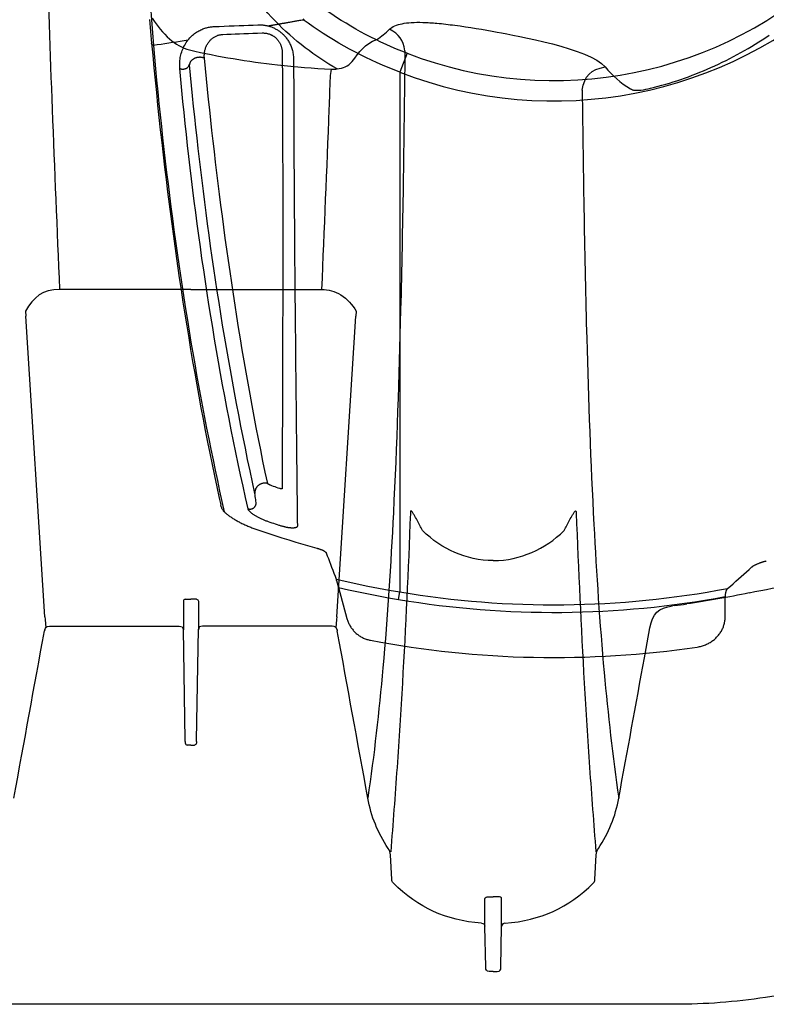
# Model space of a CAD drawing. Units: inches. Extents: x 0 to 264, y 0 to 204.
# Drawn here: x 115 to 121, y 96 to 104 of the extents above; entities that cross this region are included whole.
import ezdxf

# ---------------------------------------------------------------- set-up
doc = ezdxf.new("R2010")
doc.units = ezdxf.units.IN
doc.header["$LTSCALE"] = 24
doc.header["$MEASUREMENT"] = 0
doc.layers.add('dim', color=1, linetype='Continuous')
doc.layers.add('pipe', color=7, linetype='Continuous')

# ---------------------------------------------------------------- blocks, each defined once
blk = doc.blocks.new('A$C6E1042A0')
at = {"layer": 'pipe', "color": 253}
for p, q in [((60.7811, -3.4262), (60.8001, -3.4219)), ((57, -5.0863), (55.9172, -5.0863)), ((55.6331, -5.2673), (55.6351, -5.3087)), ((58.3669, -5.2673), (58.3647, -5.3087)), ((55.7935, -7.7948), (55.6351, -5.3087)), ((58.2067, -7.7948), (58.3647, -5.3087)), ((56.9528, -7.649), (57, -7.649)), ((57.0472, -7.649), (57, -7.649)), ((56.9382, -7.665), (56.9382, -7.6913)), ((56.9382, -7.6913), (56.9382, -7.694)), ((56.9382, -7.694), (56.9382, -7.713)), ((56.9382, -7.713), (56.9382, -7.7157)), ((56.9382, -7.7157), (56.9382, -7.7602)), ((57.0618, -7.665), (57.0618, -7.6913)), ((57.0618, -7.6913), (57.0618, -7.694)), ((57.0618, -7.694), (57.0618, -7.713)), ((57.0618, -7.713), (57.0618, -7.7157)), ((57.0618, -7.7157), (57.0618, -7.7602)), ((60.9956, -7.7022), (60.9821, -7.704)), ((55.7935, -7.7948), (55.7954, -7.8158)), ((55.7954, -7.8158), (55.8003, -7.8861)), ((56.9382, -7.7602), (56.9382, -7.7628)), ((56.9382, -7.7628), (56.9382, -7.7815)), ((56.9382, -7.7815), (56.9382, -7.7842)), ((56.9382, -7.7842), (56.9382, -7.828)), ((57.0618, -7.7602), (57.0618, -7.7628)), ((57.0618, -7.7628), (57.0618, -7.7815)), ((57.0618, -7.7815), (57.0618, -7.7842)), ((57.0618, -7.7842), (57.0618, -7.828)), ((58.2044, -7.8158), (58.1995, -7.8861)), ((58.2067, -7.7948), (58.2044, -7.8158)), ((55.8306, -7.8722), (55.8924, -7.8722)), ((55.8924, -7.8722), (56.903, -7.8722)), ((56.9382, -7.828), (56.9382, -7.8306)), ((56.9382, -7.8306), (56.9382, -7.8489)), ((56.9382, -7.8489), (56.9382, -7.8516)), ((56.9382, -7.8516), (56.9382, -7.8937)), ((56.9382, -7.8937), (56.9382, -7.8962)), ((56.9541, -8.8162), (56.9382, -7.8962)), ((57.0459, -8.8162), (57.0618, -7.8962)), ((57.0618, -7.828), (57.0618, -7.8306)), ((57.0618, -7.8306), (57.0618, -7.8489)), ((57.0618, -7.8489), (57.0618, -7.8516)), ((57.0618, -7.8516), (57.0618, -7.8937)), ((57.0618, -7.8937), (57.0618, -7.8962)), ((57.8574, -7.8722), (57.0968, -7.8722)), ((58.1693, -7.8722), (57.8574, -7.8722)), ((60.7493, -8.133), (60.7948, -7.885)), ((55.7917, -7.9022), (55.79, -7.9112)), ((58.2082, -7.9022), (58.2101, -7.9112)), ((56.9541, -8.8274), (56.9541, -8.8162)), ((56.9541, -8.8274), (56.9541, -8.8382)), ((57, -8.8565), (56.9691, -8.8565)), ((57, -8.8565), (57.0308, -8.8565)), ((57.0459, -8.8274), (57.0459, -8.8162)), ((57.0459, -8.8274), (57.0459, -8.8382)), ((58.6602, -9.9688), (58.6497, -9.7633)), ((60.3398, -9.9688), (60.3503, -9.7633)), ((59.4311, -10.3577), (59.431, -10.1248)), ((59.5687, -10.3577), (59.5687, -10.1248)), ((59.4368, -10.694), (59.4311, -10.3577)), ((59.563, -10.694), (59.5687, -10.3577)), ((59.5, -10.7279), (59.467, -10.7279)), ((59.5, -10.7279), (59.533, -10.7279))]:
    blk.add_line(p, q, dxfattribs=at)
for points in [[(55.856, -3.596), (55.8382, -3.1296), (55.8219, -2.6628), (55.8086, -2.196)], [(57.6965, -2.8659), (57.5295, -2.6938), (57.3893, -2.4971), (57.2718, -2.288)], [(56.6803, -2.8438), (56.7207, -2.9069), (56.7676, -2.9661), (56.8244, -3.0146)], [(57.945, -3.0876), (57.8571, -3.0197), (57.7738, -2.9454), (57.6965, -2.8659)], [(58.6416, -2.9346), (58.6543, -2.9224), (58.6693, -2.9135), (58.6852, -2.9065)], [(58.6852, -2.9065), (58.7046, -2.898), (58.7249, -2.8925), (58.7454, -2.8883)], [(58.7454, -2.8883), (58.7702, -2.8834), (58.7951, -2.8805), (58.82, -2.8788)], [(58.82, -2.8788), (58.8525, -2.8767), (58.8851, -2.8765), (58.9175, -2.8774)], [(58.9175, -2.8774), (58.9564, -2.8783), (58.995, -2.881), (59.0335, -2.8845)], [(59.0335, -2.8845), (59.083, -2.8888), (59.132, -2.8947), (59.181, -2.9012)], [(59.181, -2.9012), (59.2988, -2.9168), (59.416, -2.9368), (59.533, -2.9582)], [(58.5361, -3.0195), (58.5739, -2.9942), (58.6089, -2.9661), (58.6416, -2.9346)], [(58.7687, -3.1119), (58.7568, -3.0238), (58.721, -2.974), (58.6416, -2.9346)], [(59.533, -2.9582), (59.6901, -2.9872), (60.2946, -3.093), (60.4248, -3.2455)], [(61.2991, -3.2509), (61.467, -3.1762), (61.6281, -3.0863), (61.7798, -2.9832)], [(56.8244, -3.0146), (56.8722, -3.0553), (56.9271, -3.0889), (56.9881, -3.1055)], [(58.209, -3.2625), (58.1169, -3.2105), (58.0286, -3.1519), (57.945, -3.0876)], [(58.333, -3.2005), (58.3901, -3.1261), (58.4388, -3.0544), (58.5361, -3.0195)], [(56.9881, -3.1055), (57.2288, -3.1604), (57.471, -3.2013), (57.7165, -3.2287)], [(58.7687, -3.1119), (58.765, -3.4845), (58.7604, -3.857), (58.7546, -4.2296)], [(57.7165, -3.2287), (57.8646, -3.2455), (58.0129, -3.2577), (58.1616, -3.2655)], [(58.209, -3.2625), (58.2578, -3.2535), (58.2995, -3.2442), (58.333, -3.2005)], [(60.2347, -3.4395), (60.2533, -3.3197), (60.3053, -3.2665), (60.4248, -3.2455)], [(60.4248, -3.2455), (60.486, -3.3174), (60.55, -3.3797), (60.6339, -3.426)], [(61.0488, -3.3494), (61.1336, -3.3202), (61.2173, -3.2873), (61.2991, -3.2509)], [(58.1439, -3.596), (58.1471, -3.5087), (58.1504, -3.4214), (58.1538, -3.3339)], [(58.1538, -3.3339), (58.1556, -3.311), (58.1582, -3.2882), (58.1616, -3.2655)], [(58.1616, -3.2655), (58.1777, -3.2664), (58.1932, -3.2655), (58.209, -3.2625)], [(60.8001, -3.4219), (60.8839, -3.4019), (60.9673, -3.3774), (61.0488, -3.3494)], [(60.2347, -3.4395), (60.2386, -3.7877), (60.2435, -4.1358), (60.2497, -4.484)], [(60.6339, -3.426), (60.6395, -3.429), (60.6449, -3.432), (60.6505, -3.4347)], [(60.6505, -3.4347), (60.6528, -3.4359), (60.6553, -3.4367), (60.6577, -3.4372)], [(60.6577, -3.4372), (60.6611, -3.4382), (60.6649, -3.4387), (60.6685, -3.439)], [(60.6685, -3.439), (60.6785, -3.4399), (60.6886, -3.4395), (60.6987, -3.439)], [(60.6987, -3.439), (60.7266, -3.4372), (60.7539, -3.4324), (60.7811, -3.4262)], [(55.9172, -5.0863), (55.8958, -4.5897), (55.8755, -4.0928), (55.856, -3.596)], [(58.0827, -5.0863), (58.1042, -4.5897), (58.1243, -4.0928), (58.1439, -3.596)], [(58.7546, -4.2296), (58.749, -4.571), (58.7422, -4.9125), (58.7339, -5.2538)], [(60.2497, -4.484), (60.2559, -4.8197), (60.263, -5.1553), (60.2721, -5.4912)], [(55.9172, -5.0863), (55.7726, -5.0863), (55.7002, -5.1477), (55.6331, -5.2673)], [(57, -5.0863), (57, -5.0863), (58.0827, -5.0863), (58.0827, -5.0863)], [(58.0827, -5.0863), (58.134, -5.0863), (58.1898, -5.1008), (58.2402, -5.1322)], [(58.2402, -5.1322), (58.2907, -5.1635), (58.3354, -5.2115), (58.3669, -5.2673)], [(58.7339, -5.2538), (58.72, -5.8144), (58.7018, -6.3745), (58.6738, -6.9346)], [(60.2721, -5.4912), (60.2861, -6.0047), (60.3044, -6.5182), (60.3311, -7.0312)], [(58.821, -6.9192), (58.8198, -6.919), (58.8187, -6.9192), (58.8177, -6.9197)], [(58.8249, -6.9219), (58.8237, -6.9207), (58.8224, -6.9195), (58.821, -6.9192)], [(58.8307, -6.9287), (58.8289, -6.9263), (58.8271, -6.9241), (58.8249, -6.9219)], [(60.1693, -6.9287), (60.1709, -6.9263), (60.1728, -6.9241), (60.1751, -6.9219)], [(60.1751, -6.9219), (60.1763, -6.9207), (60.1774, -6.9195), (60.179, -6.9192)], [(60.179, -6.9192), (60.18, -6.919), (60.1813, -6.9192), (60.1821, -6.9197)], [(60.1821, -6.9197), (60.1829, -6.9203), (60.1836, -6.9217), (60.1839, -6.9227)], [(60.1839, -6.9227), (60.1855, -6.9281), (60.1852, -6.933), (60.1855, -6.9384)], [(58.6738, -6.9346), (58.6523, -7.3624), (58.6253, -7.79), (58.5872, -8.2165)], [(58.8143, -6.9384), (58.7967, -7.4075), (58.7751, -7.8772), (58.7484, -8.3432)], [(58.8444, -6.9502), (58.8402, -6.9429), (58.8358, -6.9355), (58.8307, -6.9287)], [(58.87, -6.9965), (58.8617, -6.981), (58.8532, -6.9656), (58.8444, -6.9502)], [(58.9152, -7.081), (58.9002, -7.0529), (58.8854, -7.0246), (58.87, -6.9965)], [(60.0846, -7.081), (60.0996, -7.0529), (60.1146, -7.0246), (60.1299, -6.9965)], [(60.1299, -6.9965), (60.1382, -6.981), (60.1466, -6.9656), (60.1556, -6.9502)], [(60.1556, -6.9502), (60.1598, -6.9429), (60.1641, -6.9355), (60.1693, -6.9287)], [(60.1855, -6.9384), (60.2033, -7.4075), (60.2249, -7.8772), (60.2518, -8.3432)], [(59.182, -7.2625), (59.0843, -7.2204), (58.995, -7.1601), (58.9152, -7.081)], [(59.818, -7.2625), (59.9155, -7.2204), (60.0049, -7.1601), (60.0846, -7.081)], [(60.3311, -7.0312), (60.3524, -7.4395), (60.3792, -7.8477), (60.4162, -8.2549)], [(59.5, -7.3292), (59.3856, -7.3292), (59.2793, -7.3048), (59.182, -7.2625)], [(59.5, -7.3292), (59.6143, -7.3292), (59.7207, -7.3048), (59.818, -7.2625)], [(61.6146, -7.5965), (61.7415, -7.5697), (61.8691, -7.5461), (61.9972, -7.5257)], [(56.9528, -7.649), (56.945, -7.6487), (56.938, -7.6563), (56.9382, -7.665)], [(57.0472, -7.649), (57.055, -7.6487), (57.0618, -7.6563), (57.0618, -7.665)], [(61.6146, -7.5965), (61.4434, -7.6329), (61.2715, -7.6633), (61.0983, -7.6882)], [(60.7948, -7.885), (60.8161, -7.771), (60.8652, -7.719), (60.9821, -7.704)], [(60.9956, -7.7022), (61.0298, -7.6977), (61.0643, -7.693), (61.0983, -7.6882)], [(55.7917, -7.9022), (55.7974, -7.8805), (55.8081, -7.8722), (55.8306, -7.8722)], [(56.903, -7.8722), (56.9251, -7.8718), (56.9349, -7.8804), (56.9378, -7.902)], [(57.0968, -7.8722), (57.0749, -7.8718), (57.0651, -7.8804), (57.0622, -7.902)], [(58.2082, -7.9022), (58.2025, -7.8805), (58.1917, -7.8722), (58.1693, -7.8722)], [(55.5371, -9.2942), (55.6213, -8.8332), (55.7054, -8.3722), (55.79, -7.9112)], [(58.4627, -9.2942), (58.3786, -8.8332), (58.2944, -8.3722), (58.2101, -7.9112)], [(60.5371, -9.2942), (60.6077, -8.9072), (60.6784, -8.52), (60.7493, -8.133)], [(58.5872, -8.2165), (58.555, -8.5769), (58.515, -8.9363), (58.4627, -9.2942)], [(60.4162, -8.2549), (60.4477, -8.6024), (60.487, -8.949), (60.5371, -9.2942)], [(58.7484, -8.3432), (58.7349, -8.5763), (58.7202, -8.8087), (58.7041, -9.041)], [(60.2518, -8.3432), (60.265, -8.5763), (60.2798, -8.8087), (60.2957, -9.041)], [(56.9541, -8.8382), (56.9541, -8.8425), (56.9556, -8.8472), (56.9583, -8.8507)], [(56.9583, -8.8507), (56.9609, -8.8542), (56.965, -8.8565), (56.9691, -8.8565)], [(58.7041, -9.041), (58.6881, -9.2732), (58.6706, -9.5054), (58.6519, -9.7375)], [(60.2957, -9.041), (60.3118, -9.2732), (60.3293, -9.5054), (60.348, -9.7375)], [(58.6313, -9.7099), (58.5446, -9.5806), (58.4906, -9.4475), (58.4627, -9.2942)], [(60.3685, -9.7099), (60.4554, -9.5806), (60.5094, -9.4475), (60.5371, -9.2942)], [(58.6497, -9.7633), (58.6488, -9.7432), (58.6429, -9.7265), (58.6313, -9.7099)], [(60.3503, -9.7633), (60.3512, -9.7432), (60.3571, -9.7265), (60.3685, -9.7099)], [(58.6711, -9.9958), (58.6639, -9.9879), (58.6605, -9.9797), (58.6602, -9.9688)], [(59.4033, -10.3297), (59.1055, -10.3047), (58.8851, -10.2042), (58.6711, -9.9958)], [(59.5967, -10.3297), (59.8945, -10.3047), (60.1147, -10.2042), (60.3288, -9.9958)], [(60.3288, -9.9958), (60.3359, -9.9879), (60.3394, -9.9797), (60.3398, -9.9688)], [(59.431, -10.1248), (59.431, -10.1202), (59.4342, -10.1167), (59.4398, -10.1143)], [(59.4398, -10.1143), (59.4453, -10.112), (59.453, -10.1108), (59.4609, -10.1116)], [(59.4609, -10.1116), (59.4741, -10.112), (59.487, -10.1122), (59.5, -10.1122)], [(59.5391, -10.1116), (59.526, -10.112), (59.513, -10.1122), (59.5, -10.1122)], [(59.5602, -10.1143), (59.5547, -10.112), (59.5469, -10.1108), (59.5391, -10.1116)], [(59.5687, -10.1248), (59.5688, -10.1202), (59.5656, -10.1167), (59.5602, -10.1143)], [(59.4035, -10.3293), (59.4198, -10.3304), (59.4271, -10.3368), (59.4307, -10.3527)], [(59.5964, -10.3293), (59.5802, -10.3304), (59.5728, -10.3368), (59.5693, -10.3527)], [(63.4147, -10.5425), (62.8691, -10.7245), (62.3184, -10.8573), (61.75, -10.9435)], [(59.467, -10.7279), (59.4434, -10.7279), (59.4372, -10.7153), (59.4368, -10.694)], [(59.533, -10.7279), (59.5566, -10.7279), (59.5627, -10.7153), (59.563, -10.694)], [(61.75, -10.9435), (61.5006, -10.9813), (61.2521, -11), (61, -11)], [(61, -11), (61, -11), (8.4999, -11), (8.4999, -11)]]:
    blk.add_open_spline(points, degree=3, dxfattribs=at)
for points, knots in [([(58.8177, -6.9197), (58.8169, -6.9203), (58.8164, -6.9217), (58.8161, -6.9227), (58.8143, -6.9281), (58.8146, -6.933), (58.8143, -6.9384)], [6, 6, 6, 6, 7, 7, 7, 8, 8, 8, 8]), ([(57.0459, -8.8382), (57.0457, -8.8425), (57.0443, -8.8472), (57.0417, -8.8507), (57.0391, -8.8542), (57.0348, -8.8565), (57.0308, -8.8565)], [0, 0, 0, 0, 1, 1, 1, 2, 2, 2, 2])]:
    blk.add_open_spline(points, degree=3, knots=knots, dxfattribs=at)
blk = doc.blocks.new('A$C39C62959')
at = {"color": 0, "linetype": 'Continuous'}
for p, q in [((-15.3242, -3.05), (-15.3242, -3.05)), ((-13.2123, -3.1333), (-13.2728, -3.2897)), ((-13.7784, -7.5513), (-13.7095, -7.8083)), ((-13.2832, -7.6511), (-13.2728, -7.5892)), ((-10.5836, -7.795), (-10.5836, -7.6275))]:
    blk.add_line(p, q, dxfattribs=at)
for points in [[(-15.3423, -2.8548), (-15.3392, -2.8873), (-15.3362, -2.9201), (-15.3331, -2.9531), (-15.3301, -2.9862), (-15.327, -3.0196), (-15.3242, -3.05)], [(-15.3681, -2.3553), (-15.3657, -2.3819), (-15.3631, -2.4097), (-15.3604, -2.4387), (-15.3577, -2.4691), (-15.355, -2.5007), (-15.3522, -2.5334), (-15.3494, -2.567), (-15.3465, -2.6016), (-15.3436, -2.6368), (-15.3407, -2.6727), (-15.3378, -2.7093), (-15.3348, -2.7459), (-15.3319, -2.7827), (-15.329, -2.8195), (-15.3261, -2.8561), (-15.3233, -2.8923), (-15.3205, -2.9281), (-15.3177, -2.9637), (-15.315, -2.999), (-15.3123, -3.034), (-15.3096, -3.0686)], [(-14.0654, -2.8473), (-14.0721, -2.8552)], [(-13.2123, -3.1333), (-13.2565, -3.1158), (-13.3004, -3.0977), (-13.3438, -3.0791), (-13.3869, -3.0598), (-13.4295, -3.04), (-13.4718, -3.0196), (-13.5137, -2.9986), (-13.5553, -2.9771), (-13.5965, -2.955), (-13.6373, -2.9323), (-13.6777, -2.909), (-13.7177, -2.8852), (-13.7573, -2.8609), (-13.7964, -2.836), (-13.8351, -2.8107), (-13.8734, -2.7848), (-13.9111, -2.7585), (-13.9484, -2.7317)], [(-15.0246, -3.0241), (-15.0171, -3.0151), (-15.0095, -3.0066), (-15.0017, -2.9985), (-14.9937, -2.9907), (-14.9856, -2.9834), (-14.9773, -2.9765), (-14.969, -2.9701), (-14.9607, -2.964), (-14.9522, -2.9583), (-14.9438, -2.953), (-14.9353, -2.9481), (-14.9268, -2.9435), (-14.9184, -2.9393), (-14.91, -2.9355), (-14.9017, -2.932), (-14.8935, -2.9289), (-14.8854, -2.9261), (-14.8775, -2.9236), (-14.8696, -2.9213), (-14.8619, -2.9194), (-14.8542, -2.9176), (-14.8466, -2.9161), (-14.839, -2.9149), (-14.8315, -2.9139), (-14.8239, -2.913), (-14.8164, -2.9124), (-14.8088, -2.912)], [(-14.8088, -2.912), (-14.7662, -2.9102), (-14.7241, -2.9084), (-14.6826, -2.9067), (-14.6416, -2.9051), (-14.6013, -2.9035), (-14.5615, -2.902), (-14.5225, -2.9006), (-14.4841, -2.8992), (-14.4465, -2.8978)], [(-14.4465, -2.8978), (-14.4406, -2.8977), (-14.4348, -2.8976), (-14.4289, -2.8977), (-14.4231, -2.8978), (-14.4174, -2.8981), (-14.4117, -2.8985), (-14.406, -2.899), (-14.4004, -2.8996), (-14.3948, -2.9003), (-14.3893, -2.9011), (-14.3839, -2.902), (-14.3785, -2.903), (-14.3731, -2.904), (-14.3679, -2.9052), (-14.3627, -2.9065)], [(-14.3627, -2.9065), (-14.361, -2.9062), (-14.3593, -2.9059), (-14.3575, -2.9055), (-14.3557, -2.9052), (-14.3538, -2.9049), (-14.3519, -2.9046), (-14.3499, -2.9042), (-14.3479, -2.9039), (-14.3458, -2.9035), (-14.3437, -2.9031), (-14.3415, -2.9027), (-14.3392, -2.9023), (-14.3369, -2.9019), (-14.3345, -2.9015), (-14.3321, -2.9011), (-14.3296, -2.9007), (-14.3271, -2.9002), (-14.3245, -2.8998), (-14.3218, -2.8993), (-14.3191, -2.8988), (-14.3163, -2.8983), (-14.3134, -2.8978), (-14.3105, -2.8973), (-14.3074, -2.8968), (-14.3044, -2.8962), (-14.3012, -2.8957), (-14.298, -2.8951), (-14.2946, -2.8945), (-14.2912, -2.8939), (-14.2877, -2.8933), (-14.2842, -2.8927), (-14.2805, -2.892), (-14.2767, -2.8914), (-14.2728, -2.8907), (-14.2688, -2.89), (-14.2647, -2.8893), (-14.2605, -2.8885), (-14.2561, -2.8878), (-14.2517, -2.887), (-14.2471, -2.8862), (-14.2424, -2.8853), (-14.2375, -2.8845), (-14.2325, -2.8836), (-14.2274, -2.8827), (-14.2222, -2.8818), (-14.2167, -2.8808), (-14.2112, -2.8799), (-14.2055, -2.8789), (-14.1996, -2.8778), (-14.1936, -2.8768), (-14.1874, -2.8757), (-14.181, -2.8745), (-14.1745, -2.8734), (-14.1678, -2.8722), (-14.1609, -2.871), (-14.1538, -2.8697), (-14.1465, -2.8685), (-14.1391, -2.8671), (-14.1314, -2.8658), (-14.1236, -2.8644), (-14.1155, -2.863), (-14.1073, -2.8615), (-14.0988, -2.86), (-14.0901, -2.8584), (-14.0812, -2.8569), (-14.0721, -2.8552)], [(-14.3627, -2.9065), (-14.3555, -2.9084), (-14.3484, -2.9106), (-14.3415, -2.9129), (-14.3347, -2.9153), (-14.3281, -2.9178), (-14.3216, -2.9206), (-14.3152, -2.9234), (-14.3089, -2.9264), (-14.3027, -2.9296), (-14.2966, -2.9329), (-14.2906, -2.9363), (-14.2847, -2.9399), (-14.2788, -2.9436), (-14.2731, -2.9475), (-14.2675, -2.9515), (-14.2619, -2.9556), (-14.2565, -2.9599), (-14.2511, -2.9644), (-14.2458, -2.969), (-14.2406, -2.9738), (-14.2355, -2.9788), (-14.2305, -2.9839), (-14.2255, -2.9892), (-14.2207, -2.9947), (-14.2159, -3.0004), (-14.2112, -3.0063), (-14.2067, -3.0124), (-14.2023, -3.0186), (-14.1979, -3.0251), (-14.1937, -3.0318), (-14.1897, -3.0387), (-14.1857, -3.0458), (-14.1819, -3.0531), (-14.1783, -3.0607), (-14.1748, -3.0686), (-14.1715, -3.0767), (-14.1683, -3.085), (-14.1654, -3.0936), (-14.1627, -3.1024), (-14.1602, -3.1114), (-14.158, -3.1206), (-14.1561, -3.1299), (-14.1545, -3.1393), (-14.1531, -3.1489), (-14.152, -3.1586), (-14.1512, -3.1683), (-14.1508, -3.1781), (-14.1506, -3.188)], [(-13.2728, -3.2897), (-13.3206, -3.2711), (-13.3679, -3.2518), (-13.4149, -3.2319), (-13.4614, -3.2113), (-13.5076, -3.1901), (-13.5533, -3.1682), (-13.5987, -3.1456), (-13.6438, -3.1224), (-13.6884, -3.0985), (-13.7327, -3.0739), (-13.7766, -3.0487), (-13.8201, -3.0229), (-13.8632, -2.9965), (-13.9059, -2.9694), (-13.9481, -2.9417), (-13.9899, -2.9135), (-14.0312, -2.8846), (-14.0721, -2.8552)], [(-14.8882, -3.1738), (-14.8887, -3.1675), (-14.889, -3.1612), (-14.8891, -3.1548), (-14.889, -3.1483), (-14.8887, -3.1417), (-14.8882, -3.1352), (-14.8875, -3.1285), (-14.8865, -3.1219), (-14.8853, -3.1152), (-14.8838, -3.1085), (-14.8821, -3.1018), (-14.8802, -3.0952), (-14.878, -3.0887), (-14.8756, -3.0822), (-14.8729, -3.0759), (-14.8701, -3.0696), (-14.867, -3.0635), (-14.8637, -3.0576), (-14.8601, -3.0518), (-14.8564, -3.0462), (-14.8526, -3.0407), (-14.8485, -3.0355), (-14.8443, -3.0305), (-14.84, -3.0257), (-14.8355, -3.0211), (-14.8309, -3.0168), (-14.8262, -3.0127), (-14.8214, -3.0088), (-14.8165, -3.0052), (-14.8116, -3.0018), (-14.8066, -2.9986), (-14.8016, -2.9957), (-14.7965, -2.993), (-14.7914, -2.9906), (-14.7863, -2.9883), (-14.7812, -2.9863), (-14.7761, -2.9845), (-14.771, -2.9829), (-14.766, -2.9815), (-14.7609, -2.9803), (-14.7559, -2.9793), (-14.7509, -2.9785), (-14.7459, -2.9779), (-14.741, -2.9774), (-14.7361, -2.9771)], [(-14.7361, -2.9771), (-14.7023, -2.9757), (-14.6679, -2.9743), (-14.6329, -2.9729), (-14.5972, -2.9716), (-14.561, -2.9703), (-14.5241, -2.969), (-14.4867, -2.9677), (-14.4487, -2.9664), (-14.4101, -2.9652)], [(-14.4101, -2.9652), (-14.4048, -2.9651), (-14.3997, -2.9652), (-14.3946, -2.9654), (-14.3895, -2.9658), (-14.3846, -2.9663), (-14.3797, -2.967), (-14.375, -2.9678), (-14.3703, -2.9687), (-14.3657, -2.9698), (-14.3612, -2.9709), (-14.3568, -2.9722), (-14.3525, -2.9736), (-14.3483, -2.9751), (-14.3442, -2.9767), (-14.3401, -2.9784), (-14.3362, -2.9802), (-14.3323, -2.9821), (-14.3286, -2.984), (-14.3249, -2.9861), (-14.3213, -2.9882), (-14.3177, -2.9904), (-14.3142, -2.9927), (-14.3108, -2.9952), (-14.3075, -2.9977), (-14.3042, -3.0003), (-14.3009, -3.003), (-14.2978, -3.0058), (-14.2946, -3.0087), (-14.2916, -3.0117), (-14.2886, -3.0148), (-14.2856, -3.018), (-14.2827, -3.0214), (-14.2799, -3.0249), (-14.2771, -3.0285), (-14.2744, -3.0323), (-14.2718, -3.0362), (-14.2692, -3.0402), (-14.2667, -3.0444), (-14.2643, -3.0487), (-14.2621, -3.0531), (-14.2599, -3.0577), (-14.2578, -3.0624), (-14.2559, -3.0672), (-14.2541, -3.0721), (-14.2524, -3.0772), (-14.2509, -3.0824), (-14.2495, -3.0877), (-14.2483, -3.0931), (-14.2473, -3.0987), (-14.2464, -3.1043), (-14.2457, -3.1101), (-14.2451, -3.1159), (-14.2448, -3.1219), (-14.2447, -3.128)], [(-15.3242, -3.05), (-15.3151, -3.1496), (-15.3054, -3.2526), (-15.2954, -3.3556), (-15.2851, -3.4586), (-15.2745, -3.5616), (-15.2637, -3.6645), (-15.2525, -3.7674), (-15.241, -3.8702), (-15.2293, -3.9729), (-15.2172, -4.0756), (-15.2049, -4.178), (-15.1923, -4.2804), (-15.1793, -4.3826), (-15.1661, -4.4845), (-15.1526, -4.5863), (-15.1388, -4.6878), (-15.1246, -4.7891), (-15.1102, -4.89), (-15.0956, -4.9906), (-15.0806, -5.0908), (-15.0654, -5.1906), (-15.0499, -5.2898), (-15.0341, -5.3885), (-15.0181, -5.4867), (-15.0019, -5.5844), (-14.9853, -5.6816), (-14.9685, -5.7782), (-14.9515, -5.8745), (-14.9341, -5.9702), (-14.9165, -6.0655), (-14.8986, -6.1603), (-14.8805, -6.2547), (-14.862, -6.3487), (-14.8433, -6.4422), (-14.8243, -6.5353), (-14.805, -6.628), (-14.7854, -6.7204), (-14.7655, -6.8123), (-14.753, -6.8693)], [(-15.3096, -3.0686), (-15.3111, -3.0679), (-15.3125, -3.0671), (-15.3138, -3.0662), (-15.3151, -3.0653), (-15.3163, -3.0644), (-15.3174, -3.0634), (-15.3185, -3.0623), (-15.3194, -3.0612), (-15.3203, -3.0601), (-15.3211, -3.0589), (-15.3218, -3.0577), (-15.3225, -3.0565), (-15.323, -3.0553), (-15.3235, -3.054), (-15.3238, -3.0527), (-15.3241, -3.0514), (-15.3242, -3.05)], [(-15.0246, -3.0241), (-15.0562, -3.0295), (-15.0878, -3.0349), (-15.1194, -3.0401), (-15.151, -3.0452), (-15.1826, -3.0502), (-15.2143, -3.0551), (-15.246, -3.0598), (-15.2778, -3.0643), (-15.3096, -3.0686)], [(-15.3096, -3.0686), (-15.301, -3.1646), (-15.2922, -3.2605), (-15.2831, -3.3563), (-15.2737, -3.4521), (-15.2641, -3.5477), (-15.2541, -3.6433), (-15.244, -3.7387), (-15.2335, -3.8339), (-15.2228, -3.9291), (-15.2118, -4.0242), (-15.2005, -4.1191), (-15.1889, -4.2141), (-15.177, -4.3091), (-15.1649, -4.404), (-15.1525, -4.4989), (-15.1398, -4.5936), (-15.1268, -4.6883), (-15.1135, -4.7826), (-15.1, -4.8765), (-15.0863, -4.97), (-15.0723, -5.0631), (-15.0581, -5.1558), (-15.0437, -5.2479), (-15.029, -5.3396), (-15.0141, -5.4309), (-14.999, -5.5217), (-14.9837, -5.6121), (-14.9681, -5.7021), (-14.9522, -5.7917), (-14.9362, -5.881), (-14.9198, -5.9699), (-14.9033, -6.0584), (-14.8865, -6.1466), (-14.8695, -6.2343), (-14.8522, -6.3215), (-14.8347, -6.4085), (-14.8169, -6.4953), (-14.7989, -6.5818), (-14.7806, -6.6681), (-14.762, -6.7543), (-14.7431, -6.8402), (-14.724, -6.9259)], [(-15.0912, -3.2594), (-15.092, -3.2487), (-15.0925, -3.2379), (-15.0926, -3.227), (-15.0924, -3.2158), (-15.0918, -3.2044), (-15.0908, -3.1929), (-15.0894, -3.1812), (-15.0876, -3.1693), (-15.0853, -3.1574), (-15.0826, -3.1455), (-15.0795, -3.1336), (-15.0758, -3.1217), (-15.0718, -3.11), (-15.0672, -3.0983), (-15.0623, -3.0869), (-15.057, -3.0757), (-15.0512, -3.0648), (-15.0451, -3.0541), (-15.0386, -3.0438), (-15.0318, -3.0338), (-15.0246, -3.0241)], [(-14.8882, -3.1738), (-14.8912, -3.1726), (-14.8944, -3.1715), (-14.8976, -3.1705), (-14.9009, -3.1696), (-14.9042, -3.1688), (-14.9076, -3.1682), (-14.9111, -3.1676), (-14.9146, -3.1672), (-14.9181, -3.1668), (-14.9216, -3.1666), (-14.9252, -3.1665), (-14.9288, -3.1666), (-14.9323, -3.1667), (-14.9359, -3.167), (-14.9395, -3.1673), (-14.943, -3.1678), (-14.9466, -3.1684), (-14.9501, -3.1692), (-14.9535, -3.17), (-14.9569, -3.171), (-14.9603, -3.172), (-14.9636, -3.1732), (-14.9668, -3.1744), (-14.97, -3.1758), (-14.9731, -3.1773), (-14.9761, -3.1788), (-14.979, -3.1805), (-14.9818, -3.1822), (-14.9845, -3.1841), (-14.9871, -3.186), (-14.9896, -3.188), (-14.9919, -3.1901), (-14.9942, -3.1922), (-14.9963, -3.1944), (-14.9983, -3.1967), (-15.0001, -3.199), (-15.0019, -3.2014), (-15.0034, -3.2038), (-15.0048, -3.2062), (-15.0061, -3.2088), (-15.0072, -3.2113), (-15.0082, -3.2139), (-15.009, -3.2164), (-15.0097, -3.219), (-15.0102, -3.2217), (-15.0105, -3.2243), (-15.0107, -3.2269), (-15.0107, -3.2295)], [(-14.3647, -6.6923), (-14.3845, -6.599), (-14.4039, -6.5061), (-14.4228, -6.4135), (-14.4411, -6.3215), (-14.4591, -6.2299), (-14.4767, -6.1382), (-14.4939, -6.0462), (-14.5108, -5.9542), (-14.5274, -5.8621), (-14.5437, -5.7701), (-14.5596, -5.6782), (-14.5751, -5.5862), (-14.5904, -5.4941), (-14.6054, -5.4019), (-14.6201, -5.3096), (-14.6346, -5.2171), (-14.6487, -5.1244), (-14.6626, -5.0317), (-14.6762, -4.939), (-14.6895, -4.8463), (-14.7025, -4.7539), (-14.7152, -4.6619), (-14.7276, -4.5704), (-14.7397, -4.4794), (-14.7514, -4.3892), (-14.7628, -4.2997), (-14.7739, -4.2106), (-14.7847, -4.1222), (-14.7952, -4.0343), (-14.8055, -3.9468), (-14.8155, -3.8596), (-14.8254, -3.7729), (-14.8349, -3.6865), (-14.8443, -3.6004), (-14.8535, -3.5146), (-14.8624, -3.429), (-14.8712, -3.3436), (-14.8798, -3.2586), (-14.8882, -3.1738)], [(-14.2447, -3.128), (-14.2444, -3.1771), (-14.2442, -3.2277), (-14.2439, -3.2798), (-14.2437, -3.3336), (-14.2434, -3.3888), (-14.2432, -3.4444), (-14.2429, -3.5001), (-14.2427, -3.5562), (-14.2425, -3.6123), (-14.2423, -3.6685), (-14.2421, -3.7248), (-14.2419, -3.7814), (-14.2418, -3.8381), (-14.2416, -3.8952), (-14.2415, -3.953), (-14.2413, -4.0122), (-14.2412, -4.072), (-14.2411, -4.1318), (-14.241, -4.1914), (-14.2409, -4.2509), (-14.2408, -4.3099), (-14.2407, -4.3683), (-14.2407, -4.4262), (-14.2406, -4.4838), (-14.2406, -4.5408), (-14.2406, -4.5974), (-14.2406, -4.6541), (-14.2406, -4.7109), (-14.2406, -4.7678), (-14.2406, -4.826), (-14.2406, -4.8856), (-14.2407, -4.9463), (-14.2408, -5.0087), (-14.2408, -5.0726), (-14.2409, -5.138), (-14.241, -5.2054), (-14.2412, -5.2748), (-14.2413, -5.3459), (-14.2415, -5.4185), (-14.2416, -5.4932), (-14.2418, -5.5691), (-14.2421, -5.6441), (-14.2423, -5.7185), (-14.2425, -5.792), (-14.2427, -5.8617), (-14.2429, -5.9266), (-14.2431, -5.988), (-14.2433, -6.0463), (-14.2435, -6.1014), (-14.2437, -6.1536), (-14.2439, -6.2033), (-14.244, -6.2506), (-14.2442, -6.2956), (-14.2443, -6.3387), (-14.2445, -6.3798), (-14.2446, -6.419), (-14.2447, -6.4567), (-14.2448, -6.4927), (-14.2449, -6.5272), (-14.245, -6.5604), (-14.2451, -6.5923), (-14.2452, -6.6229), (-14.2453, -6.6523), (-14.2454, -6.6808), (-14.2454, -6.7083), (-14.2455, -6.7347)], [(-15.0912, -3.2594), (-15.089, -3.2602), (-15.0868, -3.261), (-15.0844, -3.2617), (-15.0821, -3.2624), (-15.0797, -3.2629), (-15.0772, -3.2633), (-15.0747, -3.2637), (-15.0722, -3.2639), (-15.0696, -3.2641), (-15.0671, -3.2641), (-15.0645, -3.2641), (-15.0619, -3.2639), (-15.0594, -3.2637), (-15.0568, -3.2634), (-15.0543, -3.2629), (-15.0518, -3.2624), (-15.0493, -3.2618), (-15.0469, -3.2611), (-15.0445, -3.2603), (-15.0421, -3.2594), (-15.0398, -3.2584), (-15.0376, -3.2574), (-15.0355, -3.2563), (-15.0334, -3.2551), (-15.0314, -3.2538), (-15.0295, -3.2524), (-15.0277, -3.251), (-15.026, -3.2496), (-15.0244, -3.248), (-15.0229, -3.2464), (-15.0215, -3.2448), (-15.0202, -3.2431), (-15.019, -3.2414), (-15.018, -3.2396), (-15.017, -3.2379), (-15.0162, -3.236), (-15.0155, -3.2342), (-15.015, -3.2323), (-15.0146, -3.2305), (-15.0143, -3.2286), (-15.0141, -3.2267), (-15.0141, -3.2248)], [(-15.0141, -3.2248), (-15.0135, -3.2256), (-15.013, -3.2264), (-15.0124, -3.2272), (-15.0119, -3.228), (-15.0113, -3.2287), (-15.0107, -3.2295)], [(-14.4702, -6.7738), (-14.4908, -6.68), (-14.5109, -6.5866), (-14.5306, -6.4935), (-14.5497, -6.4009), (-14.5684, -6.3086), (-14.5868, -6.2163), (-14.6049, -6.1237), (-14.6226, -6.031), (-14.64, -5.9382), (-14.657, -5.8456), (-14.6737, -5.7529), (-14.69, -5.6602), (-14.7061, -5.5674), (-14.7218, -5.4745), (-14.7372, -5.3815), (-14.7523, -5.2882), (-14.7671, -5.1948), (-14.7816, -5.1013), (-14.7958, -5.0078), (-14.8097, -4.9144), (-14.8233, -4.8213), (-14.8364, -4.7286), (-14.8493, -4.6363), (-14.8617, -4.5446), (-14.8738, -4.4537), (-14.8855, -4.3634), (-14.8968, -4.2737), (-14.9079, -4.1846), (-14.9186, -4.096), (-14.929, -4.0079), (-14.9392, -3.9201), (-14.949, -3.8327), (-14.9586, -3.7457), (-14.9679, -3.659), (-14.977, -3.5726), (-14.9858, -3.4864), (-14.9943, -3.4005), (-15.0027, -3.3149), (-15.0107, -3.2295)], [(-14.1506, -3.188), (-14.1505, -3.2207), (-14.1505, -3.2543), (-14.1504, -3.2888), (-14.1503, -3.3242), (-14.1502, -3.3604), (-14.1502, -3.3978), (-14.1501, -3.4363), (-14.1499, -3.4758), (-14.1498, -3.5167), (-14.1497, -3.5588), (-14.1496, -3.6021), (-14.1494, -3.6469), (-14.1492, -3.693), (-14.1491, -3.7405), (-14.1489, -3.7897), (-14.1486, -3.8407), (-14.1484, -3.8932), (-14.1482, -3.9475), (-14.1479, -4.0038), (-14.1476, -4.0617), (-14.1473, -4.1201), (-14.1469, -4.1788), (-14.1466, -4.2379), (-14.1462, -4.2968), (-14.1459, -4.3555), (-14.1455, -4.414), (-14.1451, -4.4721), (-14.1447, -4.5296), (-14.1443, -4.5868), (-14.1439, -4.6435), (-14.1434, -4.6996), (-14.143, -4.7552), (-14.1426, -4.8114), (-14.1421, -4.868), (-14.1416, -4.925), (-14.1411, -4.9834), (-14.1406, -5.0436), (-14.1401, -5.105), (-14.1395, -5.1672), (-14.1389, -5.2308), (-14.1383, -5.2951), (-14.1377, -5.3585), (-14.1371, -5.4209), (-14.1365, -5.4824), (-14.1359, -5.5412), (-14.1354, -5.5969), (-14.1349, -5.6501), (-14.1343, -5.7006), (-14.1339, -5.7483), (-14.1334, -5.7934), (-14.133, -5.8365), (-14.1325, -5.8777), (-14.1321, -5.9168), (-14.1317, -5.9541), (-14.1314, -5.9893), (-14.131, -6.0227), (-14.1307, -6.055), (-14.1303, -6.086), (-14.13, -6.116), (-14.1297, -6.1461), (-14.1294, -6.1764), (-14.1291, -6.2068), (-14.1287, -6.2374), (-14.1284, -6.2684), (-14.1281, -6.2997), (-14.1277, -6.3312), (-14.1274, -6.3628), (-14.127, -6.3946), (-14.1267, -6.4264), (-14.1263, -6.458), (-14.126, -6.4896), (-14.1257, -6.5209), (-14.1253, -6.5515), (-14.125, -6.5819), (-14.1246, -6.6124), (-14.1243, -6.643), (-14.124, -6.6737), (-14.1236, -6.7054), (-14.1232, -6.7384), (-14.1229, -6.7724), (-14.1225, -6.8076), (-14.1221, -6.8441), (-14.1217, -6.8818), (-14.1212, -6.9206), (-14.1208, -6.9605), (-14.1203, -7.0013), (-14.1198, -7.0432)], [(-14.5274, -6.901), (-14.5484, -6.8076), (-14.5689, -6.7143), (-14.5891, -6.6211), (-14.6088, -6.5282), (-14.6281, -6.4355), (-14.6471, -6.3425), (-14.6658, -6.2492), (-14.6842, -6.1558), (-14.7023, -6.0622), (-14.72, -5.9685), (-14.7374, -5.8747), (-14.7545, -5.7806), (-14.7712, -5.6865), (-14.7877, -5.5922), (-14.8038, -5.4976), (-14.8196, -5.4027), (-14.8352, -5.3076), (-14.8504, -5.2123), (-14.8653, -5.1167), (-14.8799, -5.0209), (-14.8942, -4.9252), (-14.9081, -4.8295), (-14.9217, -4.7341), (-14.9349, -4.6391), (-14.9476, -4.5447), (-14.96, -4.451), (-14.9721, -4.3575), (-14.9837, -4.2645), (-14.9951, -4.1719), (-15.0061, -4.0795), (-15.0167, -3.9876), (-15.0271, -3.8961), (-15.0371, -3.8047), (-15.0469, -3.7134), (-15.0563, -3.6224), (-15.0655, -3.5314), (-15.0743, -3.4405), (-15.0829, -3.3498), (-15.0912, -3.2594)], [(-13.2728, -3.2897), (-13.2728, -3.3412), (-13.2729, -3.3933), (-13.2729, -3.4459), (-13.2729, -3.4992), (-13.2728, -3.5529), (-13.2728, -3.6065), (-13.2728, -3.6601), (-13.2728, -3.7135), (-13.2727, -3.7668), (-13.2727, -3.8199), (-13.2727, -3.8727), (-13.2728, -3.9256), (-13.2728, -3.9784), (-13.2728, -4.0312), (-13.2728, -4.0841), (-13.2728, -4.1371), (-13.2728, -4.1901), (-13.2728, -4.2432)], [(-13.2728, -4.2432), (-13.2728, -4.3083), (-13.2728, -4.3737), (-13.2728, -4.4395), (-13.2728, -4.5054), (-13.2728, -4.5716), (-13.2728, -4.6383), (-13.2728, -4.7054), (-13.2728, -4.7729), (-13.2728, -4.8411), (-13.2728, -4.9098), (-13.2728, -4.9791), (-13.2728, -5.0492), (-13.2728, -5.1201), (-13.2727, -5.1916), (-13.2728, -5.2643), (-13.2728, -5.3381), (-13.2728, -5.4129), (-13.2728, -5.4888), (-13.2728, -5.5658), (-13.2728, -5.6438), (-13.2728, -5.7224), (-13.2728, -5.8018), (-13.2728, -5.8817), (-13.2728, -5.9623), (-13.2728, -6.0433), (-13.2728, -6.1249), (-13.2728, -6.2074), (-13.2728, -6.2907), (-13.2728, -6.3748), (-13.2728, -6.46), (-13.2728, -6.5462), (-13.2728, -6.6335), (-13.2728, -6.722), (-13.2728, -6.8117), (-13.2728, -6.9025), (-13.2728, -6.9951), (-13.2728, -7.0891), (-13.2728, -7.1847), (-13.2728, -7.2825), (-13.2728, -7.3827), (-13.2728, -7.4849), (-13.2728, -7.5892)], [(-14.3647, -6.6923), (-14.368, -6.6913), (-14.3715, -6.6905), (-14.3749, -6.6898), (-14.3784, -6.6893), (-14.382, -6.6889), (-14.3855, -6.6887), (-14.3891, -6.6887), (-14.3926, -6.6887), (-14.3962, -6.689), (-14.3997, -6.6894), (-14.4032, -6.6899), (-14.4067, -6.6906), (-14.4102, -6.6914), (-14.4136, -6.6924), (-14.417, -6.6935), (-14.4203, -6.6947), (-14.4236, -6.6961), (-14.4268, -6.6977), (-14.43, -6.6993), (-14.433, -6.7011), (-14.436, -6.703), (-14.4389, -6.7051), (-14.4417, -6.7072), (-14.4444, -6.7095), (-14.4469, -6.7119), (-14.4494, -6.7143), (-14.4518, -6.7169), (-14.454, -6.7196), (-14.4561, -6.7224), (-14.4581, -6.7252), (-14.4599, -6.7281), (-14.4616, -6.7311), (-14.4632, -6.7342), (-14.4646, -6.7373), (-14.4659, -6.7405), (-14.467, -6.7437), (-14.468, -6.747), (-14.4688, -6.7503), (-14.4695, -6.7536), (-14.47, -6.757), (-14.4704, -6.7603), (-14.4706, -6.7637), (-14.4706, -6.7671), (-14.4705, -6.7704), (-14.4702, -6.7738)], [(-14.3426, -6.7065), (-14.3434, -6.7062), (-14.3443, -6.7059), (-14.3451, -6.7056), (-14.3459, -6.7052), (-14.3468, -6.7049), (-14.3476, -6.7045), (-14.3484, -6.7042), (-14.3492, -6.7038), (-14.35, -6.7034), (-14.3508, -6.7031), (-14.3516, -6.7027), (-14.3524, -6.7023), (-14.3531, -6.7019), (-14.3539, -6.7015), (-14.3546, -6.7011), (-14.3553, -6.7007), (-14.356, -6.7003), (-14.3566, -6.6999), (-14.3573, -6.6995), (-14.3579, -6.6991), (-14.3585, -6.6987), (-14.3591, -6.6983), (-14.3597, -6.6979), (-14.3602, -6.6975), (-14.3607, -6.6971), (-14.3612, -6.6967), (-14.3616, -6.6963), (-14.3621, -6.6959), (-14.3624, -6.6955), (-14.3628, -6.6952), (-14.3631, -6.6948), (-14.3634, -6.6945), (-14.3637, -6.6941), (-14.364, -6.6938), (-14.3642, -6.6935), (-14.3643, -6.6931), (-14.3645, -6.6928), (-14.3646, -6.6925), (-14.3647, -6.6923)], [(-14.2652, -6.7337), (-14.2782, -6.7292), (-14.2911, -6.7248), (-14.304, -6.7202), (-14.3168, -6.7157), (-14.3297, -6.7111), (-14.3426, -6.7065)], [(-14.2455, -6.7347), (-14.2455, -6.7349), (-14.2456, -6.7351), (-14.2457, -6.7353), (-14.2458, -6.7355), (-14.2459, -6.7357), (-14.2461, -6.7359), (-14.2463, -6.736), (-14.2465, -6.7362), (-14.2468, -6.7363), (-14.2471, -6.7364), (-14.2474, -6.7365), (-14.2477, -6.7366), (-14.2481, -6.7367), (-14.2485, -6.7368), (-14.2489, -6.7368), (-14.2494, -6.7369), (-14.2499, -6.7369), (-14.2504, -6.7369), (-14.2509, -6.7369), (-14.2515, -6.7368), (-14.2521, -6.7368), (-14.2527, -6.7367), (-14.2533, -6.7367), (-14.2539, -6.7366), (-14.2546, -6.7365), (-14.2553, -6.7364), (-14.2559, -6.7363), (-14.2567, -6.7361), (-14.2574, -6.736), (-14.2581, -6.7358), (-14.2589, -6.7356), (-14.2596, -6.7354), (-14.2604, -6.7352), (-14.2612, -6.735), (-14.262, -6.7348), (-14.2628, -6.7345), (-14.2636, -6.7343), (-14.2644, -6.734), (-14.2652, -6.7337)], [(-14.461, -6.8502), (-14.4625, -6.8374), (-14.4641, -6.8246), (-14.4656, -6.8119), (-14.4672, -6.7992), (-14.4687, -6.7865), (-14.4702, -6.7738)], [(-14.724, -6.9259), (-14.7265, -6.9233), (-14.729, -6.9204), (-14.7315, -6.9173), (-14.734, -6.9139), (-14.7363, -6.9103), (-14.7387, -6.9065), (-14.7409, -6.9025), (-14.7431, -6.8982), (-14.7451, -6.8937), (-14.7471, -6.889), (-14.7489, -6.884), (-14.7505, -6.8788), (-14.752, -6.8735), (-14.753, -6.8693)], [(-14.5274, -6.901), (-14.525, -6.9017), (-14.5225, -6.9023), (-14.52, -6.9028), (-14.5174, -6.9031), (-14.5149, -6.9033), (-14.5123, -6.9034), (-14.5097, -6.9034), (-14.5072, -6.9032), (-14.5046, -6.9029), (-14.502, -6.9025), (-14.4995, -6.9019), (-14.497, -6.9013), (-14.4945, -6.9005), (-14.4921, -6.8996), (-14.4898, -6.8986), (-14.4874, -6.8974), (-14.4852, -6.8962), (-14.483, -6.8949), (-14.4809, -6.8934), (-14.4789, -6.8918), (-14.4769, -6.8902), (-14.4751, -6.8885), (-14.4733, -6.8866), (-14.4716, -6.8847), (-14.4701, -6.8827), (-14.4686, -6.8807), (-14.4673, -6.8786), (-14.4661, -6.8764), (-14.465, -6.8741), (-14.464, -6.8719), (-14.4631, -6.8695), (-14.4624, -6.8672), (-14.4618, -6.8648), (-14.4613, -6.8624), (-14.461, -6.8599), (-14.4608, -6.8575), (-14.4607, -6.855), (-14.4608, -6.8526), (-14.461, -6.8502)], [(-14.3585, -7.0087), (-14.3645, -7.0067), (-14.3705, -7.0045), (-14.3765, -7.0022), (-14.3825, -6.9999), (-14.3885, -6.9975), (-14.3945, -6.9951), (-14.4004, -6.9926), (-14.4063, -6.99), (-14.4122, -6.9874), (-14.418, -6.9847), (-14.4237, -6.982), (-14.4294, -6.9792), (-14.4349, -6.9764), (-14.4404, -6.9736), (-14.4457, -6.9707), (-14.451, -6.9678), (-14.4561, -6.9649), (-14.4611, -6.962), (-14.4659, -6.9591), (-14.4706, -6.9562), (-14.4752, -6.9533), (-14.4796, -6.9504), (-14.4838, -6.9475), (-14.4878, -6.9446), (-14.4917, -6.9418), (-14.4953, -6.939), (-14.4988, -6.9362), (-14.5021, -6.9335), (-14.5052, -6.9308), (-14.5081, -6.9281), (-14.5108, -6.9255), (-14.5133, -6.923), (-14.5156, -6.9205), (-14.5177, -6.9181), (-14.5197, -6.9157), (-14.5214, -6.9134), (-14.5229, -6.9112), (-14.5242, -6.909), (-14.5253, -6.9069), (-14.5262, -6.9049), (-14.5269, -6.9029), (-14.5274, -6.901)], [(-14.724, -6.9259), (-14.7202, -6.9295), (-14.7163, -6.9332), (-14.7121, -6.9369), (-14.7077, -6.9407), (-14.7031, -6.9446), (-14.6983, -6.9485), (-14.6932, -6.9524), (-14.6879, -6.9564), (-14.6824, -6.9605), (-14.6767, -6.9645), (-14.6708, -6.9686), (-14.6647, -6.9727), (-14.6584, -6.9768), (-14.6519, -6.9809), (-14.6452, -6.985), (-14.6384, -6.9892), (-14.6313, -6.9933), (-14.6242, -6.9974), (-14.6168, -7.0015), (-14.6093, -7.0056), (-14.6017, -7.0097), (-14.594, -7.0137), (-14.5862, -7.0176), (-14.5783, -7.0215), (-14.5702, -7.0254), (-14.5621, -7.0292), (-14.5539, -7.033), (-14.5456, -7.0367), (-14.5373, -7.0403), (-14.5289, -7.0439), (-14.5204, -7.0474), (-14.512, -7.0508), (-14.5035, -7.0541), (-14.495, -7.0574), (-14.4866, -7.0605), (-14.4782, -7.0635)], [(-14.4782, -7.0635), (-14.421, -7.0836), (-14.3637, -7.1031), (-14.3062, -7.1222), (-14.2487, -7.1408), (-14.191, -7.1589), (-14.1333, -7.1765), (-14.0754, -7.1936), (-14.0174, -7.2102), (-13.9594, -7.2264)], [(-14.2699, -7.0385), (-14.2847, -7.0336), (-14.2995, -7.0287), (-14.3143, -7.0238), (-14.329, -7.0188), (-14.3438, -7.0138), (-14.3585, -7.0087)], [(-14.1198, -7.0432), (-14.1199, -7.0447), (-14.1202, -7.0461), (-14.1206, -7.0475), (-14.1212, -7.0488), (-14.122, -7.0501), (-14.1229, -7.0513), (-14.1241, -7.0524), (-14.1254, -7.0535), (-14.1268, -7.0545), (-14.1284, -7.0554), (-14.1302, -7.0562), (-14.1321, -7.057), (-14.1342, -7.0576), (-14.1364, -7.0582), (-14.1388, -7.0588), (-14.1412, -7.0592), (-14.1439, -7.0596), (-14.1466, -7.0599), (-14.1495, -7.0602), (-14.1525, -7.0604), (-14.1557, -7.0605), (-14.159, -7.0605), (-14.1624, -7.0604), (-14.166, -7.0603), (-14.1697, -7.0601), (-14.1735, -7.0598), (-14.1775, -7.0595), (-14.1816, -7.0591), (-14.1859, -7.0586), (-14.1902, -7.058), (-14.1947, -7.0573), (-14.1994, -7.0565), (-14.2041, -7.0557), (-14.209, -7.0547), (-14.2141, -7.0537), (-14.2192, -7.0526), (-14.2244, -7.0514), (-14.2298, -7.0501), (-14.2353, -7.0487), (-14.2408, -7.0472), (-14.2465, -7.0457), (-14.2523, -7.044), (-14.2581, -7.0423), (-14.2639, -7.0404), (-14.2699, -7.0385)], [(-13.9594, -7.2264), (-13.9559, -7.2273), (-13.9523, -7.2284), (-13.9488, -7.2294), (-13.9453, -7.2305), (-13.9418, -7.2317), (-13.9384, -7.2329), (-13.9349, -7.2341), (-13.9316, -7.2353), (-13.9283, -7.2366), (-13.925, -7.2378), (-13.9219, -7.2391), (-13.9188, -7.2404), (-13.9158, -7.2417), (-13.9129, -7.2431), (-13.9101, -7.2444), (-13.9074, -7.2457), (-13.9048, -7.2471), (-13.9023, -7.2484), (-13.9, -7.2497), (-13.8978, -7.251), (-13.8957, -7.2522), (-13.8938, -7.2535), (-13.892, -7.2547), (-13.8903, -7.2559), (-13.8888, -7.2571), (-13.8874, -7.2583), (-13.8862, -7.2594), (-13.8851, -7.2605), (-13.8841, -7.2615), (-13.8833, -7.2626), (-13.8826, -7.2636), (-13.882, -7.2645), (-13.8816, -7.2654)], [(-13.8816, -7.2654), (-13.8727, -7.289), (-13.8637, -7.3127), (-13.8546, -7.3365), (-13.8454, -7.3604), (-13.8362, -7.3845), (-13.8269, -7.4086), (-13.8176, -7.433), (-13.8082, -7.4574), (-13.7987, -7.482)], [(-10.5637, -7.5599), (-10.5408, -7.5404), (-10.5181, -7.5208), (-10.4954, -7.5011), (-10.4729, -7.4814), (-10.4505, -7.4617), (-10.4282, -7.4419), (-10.4059, -7.4221), (-10.3838, -7.4023), (-10.3618, -7.3824)], [(-10.3618, -7.3824), (-10.36, -7.3808), (-10.3579, -7.3791), (-10.3558, -7.3775), (-10.3535, -7.3758), (-10.351, -7.3741), (-10.3484, -7.3724), (-10.3456, -7.3707), (-10.3427, -7.369), (-10.3398, -7.3673), (-10.3366, -7.3656), (-10.3334, -7.364), (-10.3301, -7.3623), (-10.3266, -7.3606), (-10.323, -7.359), (-10.3194, -7.3573), (-10.3156, -7.3557), (-10.3117, -7.3541), (-10.3078, -7.3525), (-10.3038, -7.3509), (-10.2997, -7.3494), (-10.2956, -7.3478), (-10.2914, -7.3464), (-10.2872, -7.3449), (-10.2829, -7.3435), (-10.2786, -7.3421), (-10.2743, -7.3407), (-10.2699, -7.3394), (-10.2655, -7.3381), (-10.2611, -7.3369), (-10.2567, -7.3357), (-10.2523, -7.3345), (-10.248, -7.3334), (-10.2436, -7.3324)], [(-13.7784, -7.5513), (-13.7794, -7.5477), (-13.7803, -7.5441), (-13.7813, -7.5405), (-13.7823, -7.5369), (-13.7833, -7.5334), (-13.7842, -7.5299), (-13.7852, -7.5265), (-13.7861, -7.5232), (-13.787, -7.5199), (-13.7879, -7.5168), (-13.7888, -7.5137), (-13.7897, -7.5107), (-13.7905, -7.5079), (-13.7913, -7.5051), (-13.7921, -7.5025), (-13.7928, -7.5), (-13.7935, -7.4977), (-13.7942, -7.4955), (-13.7949, -7.4934), (-13.7955, -7.4915), (-13.796, -7.4897), (-13.7966, -7.4881), (-13.7971, -7.4866), (-13.7975, -7.4852), (-13.798, -7.484), (-13.7983, -7.4829), (-13.7987, -7.482)], [(-13.7987, -7.482), (-13.7115, -7.5024), (-13.6241, -7.5218), (-13.5365, -7.5402), (-13.4487, -7.5576), (-13.3608, -7.5739), (-13.2728, -7.5892)], [(-13.7784, -7.5513), (-13.6962, -7.5702), (-13.6139, -7.5882), (-13.5314, -7.6053), (-13.4488, -7.6214), (-13.3661, -7.6367), (-13.2832, -7.6511)], [(-10.5637, -7.5599), (-10.565, -7.5611), (-10.5662, -7.5625), (-10.5675, -7.564), (-10.5687, -7.5656), (-10.5699, -7.5674), (-10.571, -7.5693), (-10.5722, -7.5713), (-10.5732, -7.5735), (-10.5743, -7.5757), (-10.5752, -7.5781), (-10.5762, -7.5806), (-10.5771, -7.5832), (-10.5779, -7.5859), (-10.5787, -7.5886), (-10.5794, -7.5914), (-10.5801, -7.5943), (-10.5807, -7.5972), (-10.5812, -7.6002), (-10.5817, -7.6031), (-10.5822, -7.6062), (-10.5825, -7.6092), (-10.5829, -7.6123), (-10.5831, -7.6154), (-10.5833, -7.6184), (-10.5835, -7.6215), (-10.5836, -7.6245), (-10.5836, -7.6275)], [(-13.7095, -7.8083), (-13.7074, -7.8158), (-13.705, -7.8232), (-13.7024, -7.8305), (-13.6996, -7.8378), (-13.6966, -7.845), (-13.6933, -7.852), (-13.6898, -7.859), (-13.6861, -7.8659), (-13.6822, -7.8726), (-13.6781, -7.8792), (-13.6738, -7.8857), (-13.6692, -7.892), (-13.6645, -7.8982), (-13.6596, -7.9042), (-13.6546, -7.9101), (-13.6493, -7.9158), (-13.6438, -7.9214), (-13.6382, -7.9268), (-13.6324, -7.932), (-13.6264, -7.9371), (-13.6203, -7.9419), (-13.614, -7.9465), (-13.6077, -7.951), (-13.6011, -7.9552), (-13.5945, -7.9592), (-13.5878, -7.963), (-13.5809, -7.9667), (-13.5739, -7.9701), (-13.5667, -7.9733), (-13.5595, -7.9762), (-13.5522, -7.979), (-13.5448, -7.9815), (-13.5374, -7.9837), (-13.5299, -7.9858), (-13.5223, -7.9876), (-13.5147, -7.9891)], [(-10.8141, -8.0445), (-10.8053, -8.0431), (-10.7965, -8.0414), (-10.7879, -8.0394), (-10.7792, -8.0372), (-10.7707, -8.0347), (-10.7623, -8.0319), (-10.754, -8.029), (-10.7458, -8.0257), (-10.7378, -8.0223), (-10.7299, -8.0186), (-10.7221, -8.0146), (-10.7146, -8.0105), (-10.7071, -8.0061), (-10.6998, -8.0016), (-10.6927, -7.9968), (-10.6858, -7.9918), (-10.6791, -7.9866), (-10.6725, -7.9813), (-10.6662, -7.9757), (-10.6601, -7.9701), (-10.6542, -7.9642), (-10.6486, -7.9583), (-10.6432, -7.9522), (-10.6379, -7.9459), (-10.6329, -7.9395), (-10.6282, -7.933), (-10.6236, -7.9263), (-10.6193, -7.9196), (-10.6152, -7.9127), (-10.6114, -7.9058), (-10.6078, -7.8987), (-10.6045, -7.8916), (-10.6014, -7.8845), (-10.5986, -7.8773), (-10.596, -7.87), (-10.5936, -7.8626), (-10.5915, -7.8552), (-10.5896, -7.8477), (-10.588, -7.8402), (-10.5867, -7.8327), (-10.5855, -7.8252), (-10.5847, -7.8176), (-10.5841, -7.8101), (-10.5837, -7.8026), (-10.5836, -7.795)]]:
    blk.add_lwpolyline(points, dxfattribs=at)
for radius, start, end in [(3.3596, 248.84777, 313.97733), (3.5274, 248.84769, 313.0665), (7.6952, 260.47937, 280.75752), (7.7579, 260.47937, 280.5199), (8.1315, 259.2643, 278.38579)]:
    blk.add_arc((-12, 0), radius, start, end, dxfattribs=at)

msp = doc.modelspace()

# ---------------------------------------------------------------- block references
at = {"layer": 'dim'}
msp.add_blockref('A$C6E1042A0', (59.6874, 107.2076), dxfattribs=at)
at = {"layer": 'pipe'}
msp.add_blockref('A$C39C62959', (131.6874, 107.2076), dxfattribs=at)

doc.saveas('drawing.dxf')
